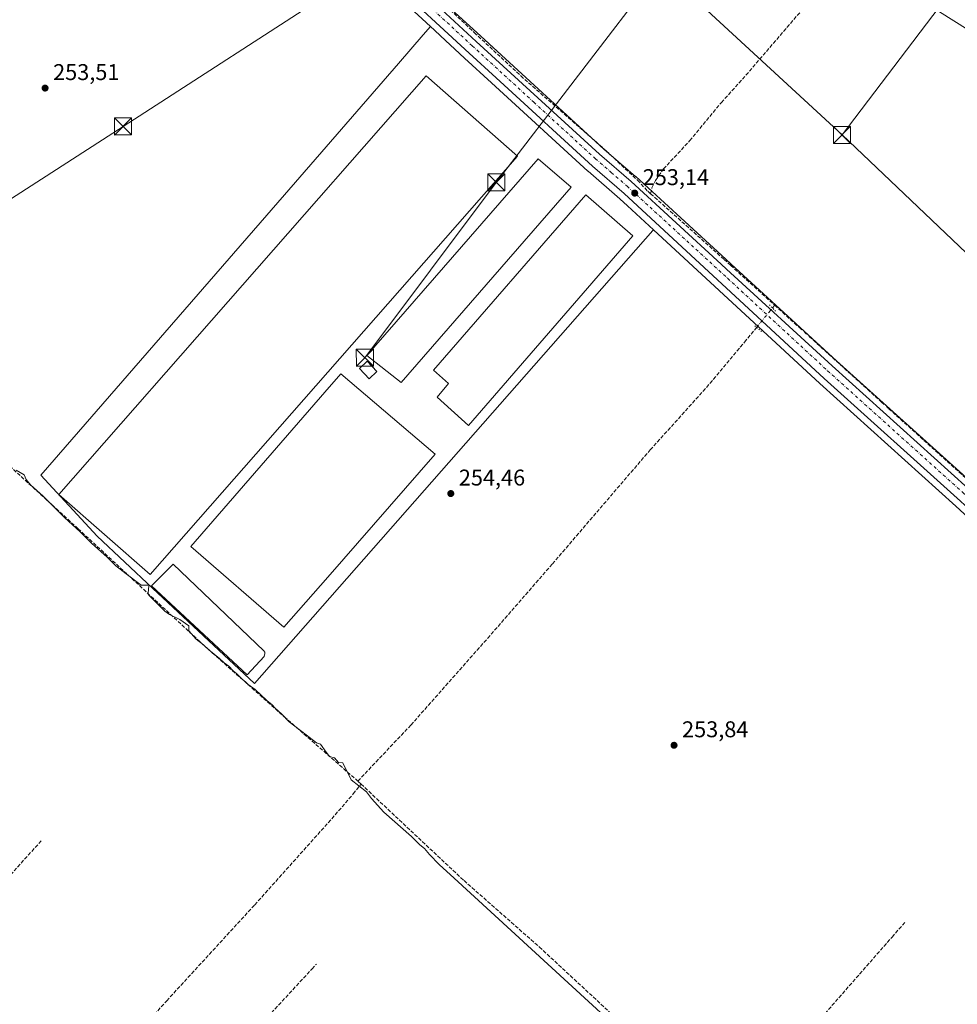
# Model space of a CAD drawing. Units: metres. Extents: x 622501 to 625993, y 4648531 to 4650904.
# Drawn here: x 624042 to 624454, y 4649327 to 4649759 of the extents above; entities that cross this region are included whole.
import ezdxf

# ---------------------------------------------------------------- set-up
doc = ezdxf.new("R2010")
doc.units = ezdxf.units.M
doc.header["$MEASUREMENT"] = 0
for name, pattern in [('DGN Style 3', [2.307223458686699, 1.648016756204785, -0.6592067024819142]), ('DGN Style 4', [2.6384748266838614, 1.318413404963828, -0.6592067024819142, 0.001648016756204785, -0.6592067024819142]), ('DGN Style 5', [1.1536117293433497, 0.4944050268614355, -0.6592067024819142])]:
    doc.linetypes.add(name, pattern=pattern)
for name, color, linetype, lineweight in [('Arbolado forestal CxS', 92, 'Continuous', 0), ('Carretera de calzada única Cxs', 7, 'Continuous', 13), ('Carretera de calzada única eje', 7, 'DGN Style 4', 0), ('Corriente artificial lineal', 4, 'DGN Style 3', 13), ('Corriente artificial lineal oculto', 135, 'DGN Style 4', 13), ('Cultivos herbáceos CxS', 92, 'Continuous', 0), ('Curva de nivel normal', 30, 'Continuous', 0), ('Edificación Cxs', 1, 'Continuous', 13), ('Edificación ligera Cxs', 1, 'Continuous', 0), ('Estanque Cxs', 5, 'Continuous', 0), ('Instalación educativa CxS', 9, 'Continuous', 0), ('Núcleo urbano CxS', 7, 'Continuous', 0), ('Pastizal CxS', 92, 'Continuous', 0), ('Puente lineal', 2, 'DGN Style 5', 0), ('Punto de cota en terreno', 7, 'Continuous', 0), ('Rótulo de punto de cota en terreno', 7, 'Continuous', 0), ('Tendido', 6, 'Continuous', 0), ('Torre de tendido puntual', 7, 'Continuous', 0)]:
    doc.layers.add(name, color=color, linetype=linetype, lineweight=lineweight)
doc.styles.add('Style-Arial', font='txt')

# ---------------------------------------------------------------- blocks, each defined once
blk = doc.blocks.new('*U9')
at = {"layer": 'Pastizal CxS', "color": 92, "linetype": 'Continuous', "lineweight": 0}
blk.add_polyline3d([(624485.6042999999, 4649738.201500001, 251.9312000000064), (624413.9353, 4649783.3599, 251.4250999999931), (624366.6835000003, 4649817.7141, 250.8114999999962), (624321.2887000004, 4649854.020300001, 252.5084999999963), (624340.1025, 4649853.952299999, 253.0679999999993), (624342.8935000002, 4649853.942299999, 253.2550000000047), (624355.0544999996, 4649850.4451, 253.1472000000067), (624414.5197000002, 4649812.365900001, 252.1132999999973), (624444.4243000001, 4649801.958699999, 253.0962), (624461.3274999997, 4649796.7555, 252.6578000000009)], dxfattribs=at)
blk = doc.blocks.new('*U12')
at = {"layer": 'Cultivos herbáceos CxS', "color": 92, "linetype": 'Continuous', "lineweight": 0}
for points in [[(624736.9020999996, 4649303.976299999, 252.2835999999952), (624685.4161, 4649350.9517, 252.046199999997), (624607.9256999996, 4649420.882099999, 252.4394000000029), (624541.4178999999, 4649481.530900001, 252.7366000000038), (624461.2509000005, 4649555.497300001, 252.4777999999933), (624401.4275000002, 4649609.360500001, 252.9674999999988), (624355.0686999997, 4649651.860300001, 253.0829999999987), (624352.7282999996, 4649654.010700001, 252.9940000000061), (624313.0867, 4649690.3321, 252.7902999999933), (624313.0226999996, 4649690.3891, 252.789499999999), (624299.1253000004, 4649702.410900001, 252.6725000000006), (624245.0417, 4649751.977700001, 252.7949999999983), (624223.9659000002, 4649771.453700001, 253.0494999999937), (624221.4757000003, 4649773.753699999, 252.9709000000003), (624178.2319, 4649813.7073, 252.8994999999995), (624040.1076999997, 4649940.370100001, 252.7998999999982), (623938.5777000004, 4650031.819300001, 252.5283999999956), (623936.0811000001, 4650034.067299999, 252.3294000000024), (623825.3728999998, 4650136.226500001, 251.270399999994), (623792.7638999998, 4650166.225500001, 251.6699999999983), (623763.4117000002, 4650193.358899999, 252.0207999999984)], [(623781.6303000003, 4650291.445499999, 252.866200000004), (623783.9266999997, 4650295.7073, 252.8267000000051), (623784.7408999996, 4650297.247099999, 252.7940999999992), (623842.0921, 4650246.290899999, 251.2761000000028), (623996.6353000002, 4650104.183900001, 251.3365000000049), (624146.3148999996, 4649989.2577, 252.4354000000021), (624220.2909000004, 4649928.2783, 252.8963999999978), (624277.8947000002, 4649886.5689, 252.9122999999963), (624321.2887000004, 4649854.020300001, 252.5084999999963), (624366.6835000003, 4649817.7141, 250.8114999999962), (624413.9353, 4649783.3599, 251.4250999999931), (624485.6042999999, 4649738.201500001, 251.9312000000064), (624555.2572999997, 4649697.437899999, 251.472299999994), (624614.7540999996, 4649669.267899999, 251.3521999999939), (624695.3679000001, 4649636.745300001, 250.7559000000037), (624770.7812999999, 4649606.8247, 250.0504999999976), (624839.9716999996, 4649569.477499999, 251.0896999999968)]]:
    blk.add_polyline3d(points, dxfattribs=at)
blk = doc.blocks.new('5PATER')
at = {"layer": 'Arbolado forestal CxS', "linetype": 'Continuous', "lineweight": 0}
h = blk.add_hatch(color=51, dxfattribs=at)
edge = h.paths.add_edge_path()
edge.add_ellipse((0, 0), major_axis=(-0.1095731443231308, -0.1110710700762829), ratio=0.9994222409660322, start_angle=0, end_angle=360)
blk = doc.blocks.new('*U18')
at = {"layer": 'Carretera de calzada única Cxs', "color": 7, "linetype": 'Continuous', "lineweight": 13}
for points in [[(623761.3601000002, 4650191.170100001, 266.5206000000035), (623790.7301000003, 4650164.020099999, 252.4611000000005), (623823.3400999998, 4650134.020099999, 254.1735999999946), (623934.0601000005, 4650031.850099999, 252.7771999999968), (624038.0900999998, 4649938.1501, 254.3950000000041), (624176.2001, 4649811.5001, 253.1989999999932), (624221.9301000005, 4649769.2501, 253.1560999999929), (624243.0100999996, 4649749.770099999, 253.087400000004), (624297.1300999997, 4649700.170100001, 253.0801999999967), (624311.0601000005, 4649688.120100001, 253.1848999999929), (624350.7001, 4649651.800100001, 254.1962000000058), (624353.0401, 4649649.6501, 254.2042999999976), (624399.4101, 4649607.140100001, 253.3821000000025), (624459.2301000003, 4649553.280099999, 253.3231999999989), (624539.3901000004, 4649479.3201, 252.9282999999996), (624605.9101, 4649418.6601, 252.8637000000017), (624683.4001000002, 4649348.7301, 252.5880999999936), (624734.8800999997, 4649301.7601, 252.5590999999986)], [(624455.8201000001, 4649547.7401, 253.3598000000056), (624396.0100999996, 4649601.590100001, 253.4565000000002), (624308.0900999998, 4649682.860099999, 253.1279000000068), (624294.1101000002, 4649694.960100001, 253.0911000000051), (624253.4901000002, 4649732.1801, 253.0019999999931), (624251.7801000001, 4649733.7501, 253.0522999999957), (624239.9101, 4649744.630100001, 253.2538000000059), (624204.9200999998, 4649776.960100001, 253.2624000000069)]]:
    blk.add_polyline3d(points, dxfattribs=at)
blk = doc.blocks.new('5TTEND')
at = {"layer": 'Instalación educativa CxS', "color": 7, "linetype": 'Continuous', "lineweight": 0}
for p, q in [((-0.375, 0.3754), (0.375, -0.3746)), ((0.3720000000000001, 0.3784000000000001), (-0.3720000000000001, -0.3776))]:
    blk.add_line(p, q, dxfattribs=at)
at = {"layer": 'Instalación educativa CxS', "color": 7, "linetype": 'Continuous', "lineweight": 0, "flags": 128}
blk.add_lwpolyline([(-0.375, -0.3746), (0.375, -0.3746), (0.375, 0.3754), (-0.375, 0.3754), (-0.3720000000000001, -0.3776)], dxfattribs=at)

msp = doc.modelspace()

# ---------------------------------------------------------------- linework, layer by layer
at = {"layer": 'Carretera de calzada única Cxs', "color": 7, "linetype": 'Continuous', "lineweight": 13}
for points in [[(623750.1401000004, 4650222.600099999, 254.1012000000046), (623750.8000999996, 4650216.7301, 257.0004999999946), (623752.8300999999, 4650205.350099999, 263.8049000000028), (623754.4700999996, 4650200.340100001, 263.6600000000035), (623757.7301000003, 4650194.620100001, 266.3231999999989), (623761.3601000002, 4650191.170100001, 266.5206000000035), (623790.7301000003, 4650164.020099999, 252.4611000000005), (623823.3400999998, 4650134.020099999, 254.1735999999946), (623934.0601000005, 4650031.850099999, 252.7771999999968), (624038.0900999998, 4649938.1501, 254.3950000000041), (624176.2001, 4649811.5001, 253.1989999999932), (624221.9301000005, 4649769.2501, 253.1560999999929), (624243.0100999996, 4649749.770099999, 253.087400000004), (624297.1300999997, 4649700.170100001, 253.0801999999967), (624311.0601000005, 4649688.120100001, 253.1848999999929), (624350.7001, 4649651.800100001, 254.1962000000058), (624353.0401, 4649649.6501, 254.2042999999976), (624399.4101, 4649607.140100001, 253.3821000000025), (624459.2301000003, 4649553.280099999, 253.3231999999989), (624539.3901000004, 4649479.3201, 252.9282999999996), (624605.9101, 4649418.6601, 252.8637000000017), (624683.4001000002, 4649348.7301, 252.5880999999936), (624734.8800999997, 4649301.7601, 252.5590999999986)], [(624713.9627, 4649311.6677, 252.7455999999947), (624713.1001000004, 4649312.470100001, 252.6073000000033), (624679.9901000002, 4649343.200099999, 252.5970999999991), (624602.5100999996, 4649413.110099999, 252.8399999999965), (624535.9700999996, 4649473.800100001, 253.0204999999987), (624455.8201000001, 4649547.7401, 253.3598000000056), (624396.0100999996, 4649601.590100001, 253.4565000000002), (624308.0900999998, 4649682.860099999, 253.1279000000068), (624294.1101000002, 4649694.960100001, 253.0911000000051), (624253.4901000002, 4649732.1801, 253.0019999999931), (624251.7801000001, 4649733.7501, 253.0522999999957), (624239.9101, 4649744.630100001, 253.2538000000059), (624204.9200999998, 4649776.960100001, 253.2624000000069), (624180.5301000001, 4649799.5001, 253.2924999999959), (624179.4600999998, 4649800.4801, 253.2951999999932), (624178.5900999998, 4649801.290100001, 253.2897999999986), (624173.4901000002, 4649805.9901, 253.340200000006), (624135.6300999997, 4649840.030099999, 253.3105000000069), (624134.8601000002, 4649840.7301, 253.3098999999929), (624132.4600999998, 4649842.920100001, 253.2795999999944), (624070.5500999996, 4649899.340100001, 253.3896999999997)]]:
    msp.add_polyline3d(points, dxfattribs=at)
at = {"layer": 'Carretera de calzada única eje', "color": 7, "linetype": 'DGN Style 4', "lineweight": 0}
msp.add_polyline3d([(624206.0683000004, 4649780.2883, 253.2213000000047), (624241.2100999998, 4649747.8201, 253.1034999999974), (624268.2701000003, 4649723.030099999, 252.9891999999964), (624295.3701, 4649698.190099999, 253.0607000000018), (624302.3601000002, 4649692.140100001, 253.1098999999958), (624309.3201000001, 4649686.110099999, 253.1469999999972), (624353.5000999998, 4649645.620100001, 253.9383999999991), (624397.4600999998, 4649604.9901, 253.3212000000058), (624457.2701000003, 4649551.140100001, 253.2777999999962), (624497.3501000004, 4649514.1501, 253.1407999999938), (624537.4301000005, 4649477.1801, 252.9720999999991), (624603.9600999998, 4649416.5101, 252.8481999999931), (624642.7001, 4649381.550100001, 252.7155999999959), (624681.4501, 4649346.590100001, 252.6304999999993), (624707.1801000005, 4649323.100099999, 252.8221000000049), (624717.2487000005, 4649313.759500001, 252.6573999999964)], dxfattribs=at)
at = {"layer": 'Corriente artificial lineal', "color": 4, "linetype": 'DGN Style 3', "lineweight": 13, "extrusion": (0.1418958176708232, 0.1732740690531574, 0.9745982115319576), "elevation": 894503.4265561899, "flags": 128}
msp.add_lwpolyline([(2462825.421916335, -3891436.728222755), (2462825.421916335, -3891438.28519342)], dxfattribs=at)
at = {"layer": 'Corriente artificial lineal', "color": 4, "linetype": 'DGN Style 3', "lineweight": 13, "extrusion": (-0.004015156392158376, 0.003636534508203576, 0.9999853269603095), "elevation": 14654.38724472177, "flags": 128}
msp.add_lwpolyline([(624370.1881225604, 4649611.218537042), (624381.2023569995, 4649601.243071083)], dxfattribs=at)
at = {"layer": 'Corriente artificial lineal', "color": 4, "linetype": 'DGN Style 3', "lineweight": 13, "extrusion": (0.003138319591335384, -0.002842751945301151, 0.9999910348155729), "elevation": -11005.1225408593, "flags": 128}
msp.add_lwpolyline([(624385.4710512436, 4649607.562598553), (624417.4314669135, 4649578.612481575)], dxfattribs=at)
at = {"layer": 'Corriente artificial lineal', "color": 4, "linetype": 'DGN Style 3', "lineweight": 13, "extrusion": (0.02801785454070188, -0.02601657924226798, 0.9992688013900298), "elevation": -103218.6241534176, "flags": 128}
msp.add_lwpolyline([(3831799.518806935, 2704332.044757836), (3831799.518806935, 2704333.956653128)], dxfattribs=at)
at = {"layer": 'Corriente artificial lineal', "color": 4, "linetype": 'DGN Style 3', "lineweight": 13, "extrusion": (0.005742320873659703, -0.005383300462803116, 0.9999690224337507), "elevation": -21189.81526404054, "flags": 128}
msp.add_lwpolyline([(624180.5835624507, 4649376.628736157), (624209.2148642353, 4649349.788347238)], dxfattribs=at)
at = {"layer": 'Corriente artificial lineal', "color": 4, "linetype": 'DGN Style 3', "lineweight": 13, "extrusion": (-0.1659585541981761, 0.1514366191083395, 0.9744355846752963), "elevation": 600772.2364961071, "flags": 128}
msp.add_lwpolyline([(-3854998.1928233, -2604551.941953981), (-3855030.571475129, -2604553.668953865), (-3855090.391139771, -2604553.976520082)], dxfattribs=at)
at = {"layer": 'Corriente artificial lineal', "color": 4, "linetype": 'DGN Style 3', "lineweight": 13}
for points in [[(624319.6700999998, 4649682.790100001, 252.8592999999965), (624318.1501000002, 4649684.140100001, 252.9076000000059), (624314.7200999996, 4649687.890100001, 252.9165999999968), (624300.2401000002, 4649701.5601, 252.585699999996), (624263.6300999997, 4649733.640100001, 252.7796999999992), (624242.8101000005, 4649752.9801, 252.9198999999935), (624224.4700999996, 4649770.290100001, 253.0605999999971), (624221.2801000001, 4649774.290100001, 252.9389999999985), (624155.5900999998, 4649833.880100001, 252.8488999999972), (624135.8601000002, 4649850.950099999, 253.0350000000035)], [(624319.6700999998, 4649682.790100001, 252.8592999999965), (624320.2401000002, 4649685.440099999, 252.6967000000004), (624321.8601000002, 4649688.6601, 252.3901000000042), (624325.3201000001, 4649693.6801, 251.8994999999995), (624336.8701, 4649706.120100001, 251.9054999999935), (624350.7500999998, 4649722.9001, 251.8111000000063), (624360.0401, 4649733.140100001, 251.7029999999941), (624386.9600999998, 4649764.4101, 251.7125999999989), (624393.6801000005, 4649772.6601, 251.8570999999938), (624406.5401, 4649789.950099999, 251.8190000000032)], [(624319.6700999998, 4649682.790100001, 252.8592999999965), (624351.9200999998, 4649653.960100001, 253.0541999999987), (624354.8901000004, 4649651.2601, 253.1371000000072), (624374.2061000001, 4649633.765500001, 252.7973999999958)], [(624190.9401000004, 4649424.630100001, 255.1958000000013), (624214.2401000002, 4649449.2601, 254.4156999999978), (624248.0201000003, 4649487.4301, 254.6279000000068), (624276.4501, 4649520.0701, 253.8193000000028), (624319.4901000002, 4649570.220100001, 253.3672999999981), (624344.2500999998, 4649597.6801, 253.5276000000013), (624360.9101, 4649617.530099999, 253.4462000000058), (624366.2810000004, 4649624.088400001, 253.5078000000067)], [(624424.3901000004, 4649588.3101, 252.7287000000069), (624475.4200999998, 4649542.280099999, 252.8380999999936), (624479.2301000003, 4649538.850099999, 252.9271000000008), (624499.2901, 4649520.800100001, 252.5905999999959), (624521.9700999996, 4649499.890100001, 252.4838000000018), (624525.7200999996, 4649496.4301, 252.6692000000039), (624533.4301000005, 4649489.3201, 252.6552999999985), (624536.2500999998, 4649487.020099999, 252.7690000000002), (624585.9200999998, 4649441.270099999, 252.3953000000038), (624616.3101000005, 4649414.220100001, 252.5475000000006), (624637.7901, 4649394.550100001, 252.5121000000072), (624641.6801000005, 4649390.5601, 252.3687000000064), (624681.9801000003, 4649354.2301, 252.1201000000001), (624689.1601, 4649347.470100001, 252.1989000000031), (624693.3800999997, 4649343.690099999, 252.3331999999937), (624736.4101, 4649303.8301, 252.3117000000057), (624739.5900999998, 4649301.3101, 252.2837), (624767.9901000002, 4649275.0601, 252.3840999999957)], [(624024.2200999996, 4649575.600099999, 255.2970999999961), (624067.8800999997, 4649535.630100001, 255.1371000000072), (624122.5500999996, 4649484.960100001, 255.4475999999995), (624127.0900999998, 4649480.9001, 255.3113000000012), (624158.5601000005, 4649452.9301, 255.3157999999967), (624190.9401000004, 4649424.630100001, 255.1958000000013)], [(624044.9600999998, 4649260.890100001, 256.8117000000057), (624069.1801000005, 4649285.840100001, 256.3015000000014), (624106.8901000004, 4649328.0701, 256.1117999999988), (624145.5900999998, 4649370.2601, 255.8944999999949), (624179.4401000004, 4649408.0801, 255.9836000000068), (624188.9401000004, 4649419.020099999, 255.7284000000073), (624192.3400999998, 4649423.3301, 255.1227000000072)], [(624220.9700999996, 4649396.4901, 254.8138000000035), (624237.6101000002, 4649380.890100001, 255.0516999999964), (624270.7500999998, 4649351.710100001, 254.3687999999966), (624302.9200999998, 4649321.880100001, 254.6420000000071), (624332.4401000004, 4649296.0701, 254.332699999999), (624355.2200999996, 4649274.840100001, 254.3217000000004)], [(624355.2200999996, 4649274.840100001, 254.3217000000004), (624370.7100999998, 4649293.5101, 253.9198000000033), (624388.7500999998, 4649313.8201, 253.9695000000065), (624425.7801000001, 4649356.090100001, 253.8800999999949), (624431.6101000002, 4649362.7501, 253.5437999999995)], [(624071.4301000005, 4649230.590100001, 256.7756999999983), (624078.6801000005, 4649239.7301, 256.2207999999956), (624080.9200999998, 4649242.5701, 256.2516999999934), (624126.2001, 4649294.1501, 255.9856), (624151.3800999997, 4649321.0801, 255.9909000000043), (624170.8201000001, 4649342.1501, 255.7532999999967), (624172.7366000004, 4649344.226700001, 255.7336000000068)]]:
    msp.add_polyline3d(points, dxfattribs=at)
at = {"layer": 'Corriente artificial lineal oculto', "color": 135, "linetype": 'DGN Style 4', "lineweight": 13, "extrusion": (0.02084018535582798, 0.0254471301297197, 0.9994589187367812), "elevation": 131584.8688894425, "flags": 128}
msp.add_lwpolyline([(2462945.959362771, -3990666.624022041), (2462945.959362771, -3990677.620687633)], dxfattribs=at)
at = {"layer": 'Corriente artificial lineal oculto', "color": 135, "linetype": 'DGN Style 4', "lineweight": 13, "extrusion": (-0.02466314856157086, 0.02232853013330509, 0.999446429702521), "elevation": 88672.69737711037, "flags": 128}
msp.add_lwpolyline([(-3865926.648246545, -2656239.194727679), (-3865926.648246545, -2656233.634015045)], dxfattribs=at)
at = {"layer": 'Corriente artificial lineal oculto', "color": 135, "linetype": 'DGN Style 4', "lineweight": 13, "extrusion": (0.02692270724747605, -0.02439598066465368, 0.9993397840383804), "elevation": -96367.509614475, "flags": 128}
msp.add_lwpolyline([(3864745.059129346, 2657641.519489412), (3864745.059129346, 2657637.34683048)], dxfattribs=at)
at = {"layer": 'Cultivos herbáceos CxS', "color": 92, "linetype": 'Continuous', "lineweight": 0, "extrusion": (-0.6079026063926428, -0.5207663601241092, 0.5993803627948769), "elevation": -2800363.330380038, "flags": 128}
msp.add_lwpolyline([(-3125504.20047466, 2097212.341250766), (-3124765.329118735, 2097207.750290549), (-3123994.702109174, 2097206.771464706), (-3123939.449136889, 2097206.633688672)], dxfattribs=at)
at = {"layer": 'Cultivos herbáceos CxS', "color": 92, "linetype": 'Continuous', "lineweight": 0, "extrusion": (0.4437966342866138, 0.3781468029540964, 0.8124343313840628), "elevation": 2035256.282161101, "flags": 128}
msp.add_lwpolyline([(3134660.324721246, -2835516.060536962), (3134034.223407259, -2835515.235225639), (3133195.163180272, -2835517.137283531)], dxfattribs=at)
at = {"layer": 'Cultivos herbáceos CxS', "color": 92, "linetype": 'Continuous', "lineweight": 0}
for points in [[(623763.4117000002, 4650193.358899999, 252.0207999999984), (623792.7638999998, 4650166.225500001, 251.6699999999983), (623825.3728999998, 4650136.226500001, 251.270399999994), (623936.0811000001, 4650034.067299999, 252.3294000000024), (623938.5777000004, 4650031.819300001, 252.5283999999956), (624040.1076999997, 4649940.370100001, 252.7998999999982), (624178.2319, 4649813.7073, 252.8994999999995), (624221.4757000003, 4649773.753699999, 252.9709000000003), (624223.9659000002, 4649771.453700001, 253.0494999999937), (624245.0417, 4649751.977700001, 252.7949999999983), (624299.1253000004, 4649702.410900001, 252.6725000000006), (624313.0226999996, 4649690.3891, 252.789499999999), (624313.0867, 4649690.3321, 252.7902999999933), (624352.7282999996, 4649654.010700001, 252.9940000000061), (624355.0686999997, 4649651.860300001, 253.0829999999987), (624401.4275000002, 4649609.360500001, 252.9674999999988), (624461.2509000005, 4649555.497300001, 252.4777999999933), (624541.4178999999, 4649481.530900001, 252.7366000000038), (624607.9256999996, 4649420.882099999, 252.4394000000029), (624685.4161, 4649350.9517, 252.046199999997), (624736.9020999996, 4649303.976299999, 252.2835999999952)], [(623771.5717000002, 4650168.385299999, 252.6572000000015), (623817.5865000002, 4650125.9945, 252.6714999999967), (623840.2761000004, 4650105.0549, 252.7296999999962), (623842.5762999998, 4650102.934900001, 252.4995999999956), (623864.0761000002, 4650083.094900001, 253.0099999999948), (623866.3860999999, 4650080.9649, 252.8478999999934), (623906.9848999997, 4650043.506100001, 253.180600000007), (623908.9644999999, 4650041.676300001, 253.1649999999936), (623928.3487, 4650023.783299999, 253.5580999999947), (624032.3957000002, 4649930.067100001, 253.6655000000028), (624065.5204999996, 4649899.8717, 253.4032000000007), (624066.1785000004, 4649899.273499999, 253.4195999999938), (624068.5273000002, 4649897.124700001, 253.4731000000029), (624130.4386999998, 4649840.703500001, 253.3730000000069), (624132.8400999998, 4649838.5121, 253.3852000000043), (624133.6180999996, 4649837.8047, 253.3928000000014), (624171.4704999998, 4649803.771500001, 253.4977000000072), (624176.5515000002, 4649799.089299999, 253.4434000000037), (624177.4249, 4649798.2761, 253.4079999999958), (624178.4989, 4649797.292300001, 253.3950999999943), (624201.1639, 4649776.347100001, 253.2560999999987), (624202.8838999998, 4649774.756899999, 253.3319999999949), (624222.8790999996, 4649756.2827, 253.5011999999988)], [(624321.2887000004, 4649854.020300001, 252.5084999999963), (624366.6835000003, 4649817.7141, 250.8114999999962), (624413.9353, 4649783.3599, 251.4250999999931), (624485.6042999999, 4649738.201500001, 251.9312000000064), (624555.2572999997, 4649697.437899999, 251.472299999994), (624614.7540999996, 4649669.267899999, 251.3521999999939), (624695.3679000001, 4649636.745300001, 250.7559000000037), (624770.7812999999, 4649606.8247, 250.0504999999976)], [(624202.8838999998, 4649774.756899999, 253.3319999999949), (624222.8790999996, 4649756.2827, 253.5011999999988), (624219.6655000001, 4649752.584100001, 253.936400000006), (624208.8141000001, 4649740.094699999, 253.9648000000016), (624158.6438999996, 4649682.351500001, 253.9349999999977), (624051.6098999997, 4649559.1611, 254.2317000000039), (624076.3406999996, 4649532.237299999, 254.446100000001), (624100.7072999999, 4649509.465100001, 255.171199999997), (624145.5105, 4649467.5933, 255.2167999999947), (624320.6869000001, 4649666.696699999, 253.2958999999973), (624320.8943999996, 4649666.939200001, 253.2835999999952), (624393.9883000003, 4649599.3739, 253.7452000000048), (624453.7993000001, 4649545.522700001, 253.4863000000041), (624533.9420999996, 4649471.589299999, 253.1168999999936)], [(624222.8790999996, 4649756.2827, 253.5011999999988), (624219.6655000001, 4649752.584100001, 253.936400000006), (624208.8141000001, 4649740.094699999, 253.9648000000016), (624158.6438999996, 4649682.351500001, 253.9349999999977), (624051.6098999997, 4649559.1611, 254.2317000000039), (624076.3406999996, 4649532.237299999, 254.446100000001), (624100.7072999999, 4649509.465100001, 255.171199999997), (624145.5105, 4649467.5933, 255.2167999999947), (624320.6869000001, 4649666.696699999, 253.2958999999973), (624320.8943999996, 4649666.939200001, 253.2835999999952)], [(624222.8790999996, 4649756.2827, 253.5011999999988), (624219.6655000001, 4649752.584100001, 253.936400000006), (624208.8141000001, 4649740.094699999, 253.9648000000016), (624158.6438999996, 4649682.351500001, 253.9349999999977), (624051.6098999997, 4649559.1611, 254.2317000000039), (624076.3406999996, 4649532.237299999, 254.446100000001), (624100.7072999999, 4649509.465100001, 255.171199999997), (624145.5105, 4649467.5933, 255.2167999999947), (624320.6869000001, 4649666.696699999, 253.2958999999973), (624320.8943999996, 4649666.939200001, 253.2835999999952)], [(624222.8790999996, 4649756.2827, 253.5011999999988), (624224.5736999996, 4649754.7171, 253.4811999999947), (624227.2336999997, 4649752.257099999, 253.2985999999946), (624237.8787000002, 4649742.422499999, 253.5794000000024), (624249.7521000003, 4649731.5395, 253.4606000000058), (624251.4622999999, 4649729.9693, 253.4170000000013), (624292.0833000002, 4649692.748299999, 253.2494000000006), (624292.1467000004, 4649692.6917, 253.2486999999965), (624306.0897000004, 4649680.6239, 253.2599999999948), (624309.4430999998, 4649677.524300001, 253.2658999999985), (624320.8943999996, 4649666.939200001, 253.2835999999952)], [(624320.8943999996, 4649666.939200001, 253.2835999999952), (624393.9883000003, 4649599.3739, 253.7452000000048), (624453.7993000001, 4649545.522700001, 253.4863000000041), (624533.9420999996, 4649471.589299999, 253.1168999999936), (624600.4945, 4649410.8881, 252.8518999999942), (624677.9647000004, 4649340.9869, 252.571299999996), (624711.0581, 4649310.272299999, 252.6064999999944), (624711.9183, 4649309.472100001, 252.585699999996), (624713.5751, 4649307.9351, 252.5662000000011), (624714.1951000001, 4649307.3551, 252.5650000000023), (624754.8349000001, 4649269.6461, 252.6462000000029), (624834.0601000005, 4649196.8521, 252.4248999999982), (624915.3995000003, 4649123.432499999, 252.2964999999967), (625000.8318999996, 4649044.860500001, 252.4668999999994), (625050.2619000003, 4649000.431500001, 252.6062999999995), (625118.0645000003, 4648939.177100001, 252.5218000000023), (625166.5192999998, 4648894.2413, 252.3668999999936), (625168.4895000001, 4648892.410900001, 252.3246000000072), (625176.6990999999, 4648884.802100001, 252.9247999999934), (625200.0012999997, 4648863.531099999, 253.388300000006), (625248.1586999996, 4648819.8643, 255.1536999999953), (625283.8790999996, 4648787.6939, 255.4777000000031), (625297.2663000004, 4648775.566299999, 255.4343999999983), (625304.6239, 4648768.906300001, 255.4118000000017)]]:
    msp.add_polyline3d(points, dxfattribs=at)
msp.add_polyline3d([(624320.8943999996, 4649666.939200001, 253.2835999999952), (624320.6869000001, 4649666.696699999, 253.2958999999973), (624145.5105, 4649467.5933, 255.2167999999947), (624100.7072999999, 4649509.465100001, 255.171199999997), (624076.3406999996, 4649532.237299999, 254.446100000001), (624051.6098999997, 4649559.1611, 254.2317000000039), (624158.6438999996, 4649682.351500001, 253.9349999999977), (624208.8141000001, 4649740.094699999, 253.9648000000016), (624219.6655000001, 4649752.584100001, 253.936400000006), (624222.8790999996, 4649756.2827, 253.5011999999988), (624224.5736999996, 4649754.7171, 253.4811999999947), (624227.2336999997, 4649752.257099999, 253.2985999999946), (624237.8787000002, 4649742.422499999, 253.5794000000024), (624249.7521000003, 4649731.5395, 253.4606000000058), (624251.4622999999, 4649729.9693, 253.4170000000013), (624292.0833000002, 4649692.748299999, 253.2494000000006), (624292.1467000004, 4649692.6917, 253.2486999999965), (624306.0897000004, 4649680.6239, 253.2599999999948), (624309.4430999998, 4649677.524300001, 253.2658999999985)], close=True, dxfattribs=at)
at = {"layer": 'Curva de nivel normal', "color": 30, "linetype": 'Continuous', "lineweight": 0, "elevation": 255, "flags": 128}
msp.add_lwpolyline([(624360.2699999996, 4649265.300100001), (624233.3200000003, 4649382.020099999), (624226.6699999999, 4649388.040100001), (624222.3700000001, 4649392.4001), (624220.2999999998, 4649395.0001), (624218.2199999997, 4649396.5801), (624214.5300000003, 4649400.220100001), (624202.3600000005, 4649411.050100001), (624196.9299999997, 4649416.960100001), (624194.7199999997, 4649419.940099999), (624188.0700000003, 4649425.130100001), (624184.3799999999, 4649432.640100001), (624182.4400000004, 4649432.800100001), (624180.7199999997, 4649434.9101), (624178.4800000006, 4649435.5001), (624176.9900000002, 4649437.350099999), (624174.5199999996, 4649440.880100001), (624172.7699999996, 4649441.460100001), (624168.2400000002, 4649445.020099999), (624160.79, 4649450.6801), (624157.4800000006, 4649454.110099999), (624154.6100000005, 4649456.640100001), (624153.3200000003, 4649458.100099999), (624150.9600000001, 4649460.020099999), (624145.7599999999, 4649464.880100001), (624142.6699999999, 4649467.030099999), (624141.5800000001, 4649468.270099999), (624140.0800000001, 4649469.440099999), (624137.75, 4649471.780099999), (624136.0800000001, 4649473.1501), (624134.2300000006, 4649475.090100001), (624132.1699999999, 4649476.5701), (624130.1799999997, 4649478.540100001), (624125.3700000001, 4649482.380100001), (624123.1299999999, 4649484.4801), (624119.8799999999, 4649486.970100001), (624116.6299999999, 4649490.620100001), (624116.5999999996, 4649492.9001), (624112.6900000004, 4649495.700099999), (624108.1600000003, 4649497.840100001), (624106.0199999996, 4649499.360099999), (624099.4000000004, 4649506.0801), (624098.8099999997, 4649506.8101), (624098.9500000002, 4649509.3201), (624099.1699999999, 4649510.800100001), (624095.7000000002, 4649510.790100001), (624089.0099999999, 4649515.7301), (624084.5899999999, 4649519.210100001), (624080.7000000002, 4649523.050100001), (624073.9000000004, 4649529.2501), (624068.8799999999, 4649534.2301), (624061.9600000001, 4649540.440099999), (624052.5499999998, 4649549.800100001), (624046.9800000006, 4649554.9101), (624045.1799999997, 4649557.1501), (624044.2800000003, 4649559.1801), (624040.7400000002, 4649561.2301)], dxfattribs=at)
at = {"layer": 'Edificación Cxs', "color": 1, "linetype": 'Continuous', "lineweight": 13}
msp.add_polyline3d([(624199.2801000001, 4649604.6501, 255.6141000000061), (624195.9801000003, 4649601.5101, 255.5565000000061), (624191.6700999998, 4649606.050100001, 255.3715999999986), (624194.9600999998, 4649609.190099999, 255.4217999999965), (624199.2801000001, 4649604.6501, 255.6141000000061)], dxfattribs=at)
msp.add_3dface([(624199.2801000001, 4649604.6501, 255.6141000000061), (624195.9801000003, 4649601.5101, 255.6141000000061), (624191.6700999998, 4649606.050100001, 255.6141000000061), (624194.9600999998, 4649609.190099999, 255.6141000000061)], dxfattribs=at)
at = {"layer": 'Edificación ligera Cxs', "color": 1, "linetype": 'Continuous', "lineweight": 0, "flags": 128}
for points, elevation in [([(624311.8201000001, 4649664.2301), (624239.6001000004, 4649580.9801), (624225.8501000004, 4649593.350099999), (624230.8501000004, 4649599.350099999), (624224.1901000004, 4649605.2501), (624291.2301000003, 4649682.2601)], 258.1252999999997), ([(624177.7301000003, 4649514.3201), (624158.4301000005, 4649492.2301), (624117.5701000001, 4649527.780099999), (624176.4200999998, 4649595.5601), (624183.4501, 4649603.670100001), (624224.9200999998, 4649568.300100001)], 257.1410000000033)]:
    msp.add_lwpolyline(points, close=True, dxfattribs=dict(at, elevation=elevation))
at = {"layer": 'Edificación ligera Cxs', "color": 1, "linetype": 'Continuous', "lineweight": 0}
for points in [[(624261.1300999997, 4649699.3201, 254.6613999999972), (624099.6700999998, 4649515.420100001, 256.4747000000062), (624059.5301000001, 4649550.6601, 256.065499999997), (624220.9801000003, 4649734.5701, 255.2722000000067), (624261.1300999997, 4649699.3201, 254.6613999999972)], [(624284.7301000003, 4649685.620100001, 254.1569000000018), (624210.0301000001, 4649599.780099999, 254.7023000000045), (624194.9501, 4649611.640100001, 255.1863000000012), (624270.1601, 4649698.0701, 253.6906000000017), (624284.7301000003, 4649685.620100001, 254.1569000000018)], [(624311.8201000001, 4649664.2301, 254.1888000000035), (624239.6001000004, 4649580.9801, 255.9720999999991), (624225.8501000004, 4649593.350099999, 256.7165999999997), (624230.8501000004, 4649599.350099999, 258.1252999999998), (624224.1901000004, 4649605.2501, 255.7976000000053), (624291.2301000003, 4649682.2601, 254.2443999999959), (624311.8201000001, 4649664.2301, 254.1888000000035)], [(624177.7301000003, 4649514.3201, 256.6475999999966), (624158.4301000005, 4649492.2301, 256.0769), (624117.5701000001, 4649527.780099999, 256.2700999999943), (624176.4200999998, 4649595.5601, 257.1410000000033), (624183.4501, 4649603.670100001, 255.6603999999934), (624224.9200999998, 4649568.300100001, 255.7513000000035), (624177.7301000003, 4649514.3201, 256.6475999999966)]]:
    msp.add_polyline3d(points, dxfattribs=at)
for points in [[(624261.1300999997, 4649699.3201, 256.4747000000062), (624099.6700999998, 4649515.420100001, 256.4747000000062), (624059.5301000001, 4649550.6601, 256.4747000000062), (624220.9801000003, 4649734.5701, 256.4747000000062)], [(624284.7301000003, 4649685.620100001, 255.1863000000012), (624210.0301000001, 4649599.780099999, 255.1863000000012), (624194.9501, 4649611.640100001, 255.1863000000012), (624270.1601, 4649698.0701, 255.1863000000012)]]:
    msp.add_3dface(points, dxfattribs=at)
at = {"layer": 'Estanque Cxs', "color": 5, "linetype": 'Continuous', "lineweight": 0}
msp.add_polyline3d([(624149.7001, 4649479.390100001, 255.0368000000017), (624142.2600999996, 4649471.290100001, 254.9799000000057), (624100.2701000003, 4649510.5101, 255.1646000000037), (624109.7600999996, 4649519.9101, 254.6947999999975), (624149.6501000002, 4649481.9001, 255.0666000000056), (624150.0100999996, 4649481.270099999, 255.0408000000025), (624150.0800999999, 4649480.720100001, 255.0366999999969)], close=True, dxfattribs=at)
msp.add_polyline3d([(624149.7001, 4649479.390100001, 255.0368000000017), (624142.2600999996, 4649471.290100001, 254.9799000000057), (624100.2701000003, 4649510.5101, 255.1646000000037), (624109.7600999996, 4649519.9101, 254.6947999999975), (624149.6501000002, 4649481.9001, 255.0666000000056), (624150.0100999996, 4649481.270099999, 255.0408000000025), (624150.0800999999, 4649480.720100001, 255.0366999999969), (624149.7001, 4649479.390100001, 255.0368000000017)], dxfattribs=at)
at = {"layer": 'Núcleo urbano CxS', "color": 7, "linetype": 'Continuous', "lineweight": 0, "extrusion": (-0.6079026063926428, -0.5207663601241092, 0.5993803627948769), "elevation": -2800363.330380038, "flags": 128}
msp.add_lwpolyline([(-3125504.20047466, 2097212.341250766), (-3124765.329118735, 2097207.750290549), (-3123994.702109174, 2097206.771464706), (-3123939.449136889, 2097206.633688672)], dxfattribs=at)
at = {"layer": 'Núcleo urbano CxS', "color": 7, "linetype": 'Continuous', "lineweight": 0, "extrusion": (0.4437966342866138, 0.3781468029540964, 0.8124343313840628), "elevation": 2035256.282161101, "flags": 128}
msp.add_lwpolyline([(3134660.324721246, -2835516.060536962), (3134034.223407259, -2835515.235225639), (3133195.163180272, -2835517.137283531)], dxfattribs=at)
at = {"layer": 'Núcleo urbano CxS', "color": 7, "linetype": 'Continuous', "lineweight": 0}
for points in [[(623763.4117000002, 4650193.358899999, 252.0207999999984), (623792.7638999998, 4650166.225500001, 251.6699999999983), (623825.3728999998, 4650136.226500001, 251.270399999994), (623936.0811000001, 4650034.067299999, 252.3294000000024), (623938.5777000004, 4650031.819300001, 252.5283999999956), (624040.1076999997, 4649940.370100001, 252.7998999999982), (624178.2319, 4649813.7073, 252.8994999999995), (624221.4757000003, 4649773.753699999, 252.9709000000003), (624223.9659000002, 4649771.453700001, 253.0494999999937), (624245.0417, 4649751.977700001, 252.7949999999983), (624299.1253000004, 4649702.410900001, 252.6725000000006), (624313.0226999996, 4649690.3891, 252.789499999999), (624313.0867, 4649690.3321, 252.7902999999933), (624352.7282999996, 4649654.010700001, 252.9940000000061), (624355.0686999997, 4649651.860300001, 253.0829999999987), (624401.4275000002, 4649609.360500001, 252.9674999999988), (624461.2509000005, 4649555.497300001, 252.4777999999933), (624541.4178999999, 4649481.530900001, 252.7366000000038), (624607.9256999996, 4649420.882099999, 252.4394000000029), (624685.4161, 4649350.9517, 252.046199999997), (624736.9020999996, 4649303.976299999, 252.2835999999952)], [(623763.4117000002, 4650193.358899999, 252.0207999999984), (623792.7638999998, 4650166.225500001, 251.6699999999983), (623825.3728999998, 4650136.226500001, 251.270399999994), (623936.0811000001, 4650034.067299999, 252.3294000000024), (623938.5777000004, 4650031.819300001, 252.5283999999956), (624040.1076999997, 4649940.370100001, 252.7998999999982), (624178.2319, 4649813.7073, 252.8994999999995), (624221.4757000003, 4649773.753699999, 252.9709000000003), (624223.9659000002, 4649771.453700001, 253.0494999999937), (624245.0417, 4649751.977700001, 252.7949999999983), (624299.1253000004, 4649702.410900001, 252.6725000000006), (624313.0226999996, 4649690.3891, 252.789499999999), (624313.0867, 4649690.3321, 252.7902999999933), (624352.7282999996, 4649654.010700001, 252.9940000000061), (624355.0686999997, 4649651.860300001, 253.0829999999987), (624401.4275000002, 4649609.360500001, 252.9674999999988), (624461.2509000005, 4649555.497300001, 252.4777999999933), (624541.4178999999, 4649481.530900001, 252.7366000000038), (624607.9256999996, 4649420.882099999, 252.4394000000029), (624685.4161, 4649350.9517, 252.046199999997), (624736.9020999996, 4649303.976299999, 252.2835999999952)], [(623771.5717000002, 4650168.385299999, 252.6572000000015), (623817.5865000002, 4650125.9945, 252.6714999999967), (623840.2761000004, 4650105.0549, 252.7296999999962), (623842.5762999998, 4650102.934900001, 252.4995999999956), (623864.0761000002, 4650083.094900001, 253.0099999999948), (623866.3860999999, 4650080.9649, 252.8478999999934), (623906.9848999997, 4650043.506100001, 253.180600000007), (623908.9644999999, 4650041.676300001, 253.1649999999936), (623928.3487, 4650023.783299999, 253.5580999999947), (624032.3957000002, 4649930.067100001, 253.6655000000028), (624065.5204999996, 4649899.8717, 253.4032000000007), (624066.1785000004, 4649899.273499999, 253.4195999999938), (624068.5273000002, 4649897.124700001, 253.4731000000029), (624130.4386999998, 4649840.703500001, 253.3730000000069), (624132.8400999998, 4649838.5121, 253.3852000000043), (624133.6180999996, 4649837.8047, 253.3928000000014), (624171.4704999998, 4649803.771500001, 253.4977000000072), (624176.5515000002, 4649799.089299999, 253.4434000000037), (624177.4249, 4649798.2761, 253.4079999999958), (624178.4989, 4649797.292300001, 253.3950999999943), (624201.1639, 4649776.347100001, 253.2560999999987), (624202.8838999998, 4649774.756899999, 253.3319999999949), (624222.8790999996, 4649756.2827, 253.5011999999988)], [(624533.9420999996, 4649471.589299999, 253.1168999999936), (624453.7993000001, 4649545.522700001, 253.4863000000041), (624393.9883000003, 4649599.3739, 253.7452000000048), (624320.8943999996, 4649666.939200001, 253.2835999999952), (624309.4430999998, 4649677.524300001, 253.2658999999985), (624306.0897000004, 4649680.6239, 253.2599999999948), (624292.1467000004, 4649692.6917, 253.2486999999965), (624292.0833000002, 4649692.748299999, 253.2494000000006), (624251.4622999999, 4649729.9693, 253.4170000000013), (624249.7521000003, 4649731.5395, 253.4606000000058), (624237.8787000002, 4649742.422499999, 253.5794000000024), (624227.2336999997, 4649752.257099999, 253.2985999999946), (624224.5736999996, 4649754.7171, 253.4811999999947), (624222.8790999996, 4649756.2827, 253.5011999999988), (624202.8838999998, 4649774.756899999, 253.3319999999949)], [(624222.8790999996, 4649756.2827, 253.5011999999988), (624224.5736999996, 4649754.7171, 253.4811999999947), (624227.2336999997, 4649752.257099999, 253.2985999999946), (624237.8787000002, 4649742.422499999, 253.5794000000024), (624249.7521000003, 4649731.5395, 253.4606000000058), (624251.4622999999, 4649729.9693, 253.4170000000013), (624292.0833000002, 4649692.748299999, 253.2494000000006), (624292.1467000004, 4649692.6917, 253.2486999999965), (624306.0897000004, 4649680.6239, 253.2599999999948), (624309.4430999998, 4649677.524300001, 253.2658999999985), (624320.8943999996, 4649666.939200001, 253.2835999999952)], [(624320.8943999996, 4649666.939200001, 253.2835999999952), (624393.9883000003, 4649599.3739, 253.7452000000048), (624453.7993000001, 4649545.522700001, 253.4863000000041), (624533.9420999996, 4649471.589299999, 253.1168999999936), (624600.4945, 4649410.8881, 252.8518999999942), (624677.9647000004, 4649340.9869, 252.571299999996), (624711.0581, 4649310.272299999, 252.6064999999944), (624711.9183, 4649309.472100001, 252.585699999996), (624713.5751, 4649307.9351, 252.5662000000011), (624714.1951000001, 4649307.3551, 252.5650000000023), (624754.8349000001, 4649269.6461, 252.6462000000029), (624834.0601000005, 4649196.8521, 252.4248999999982), (624915.3995000003, 4649123.432499999, 252.2964999999967), (625000.8318999996, 4649044.860500001, 252.4668999999994), (625050.2619000003, 4649000.431500001, 252.6062999999995), (625118.0645000003, 4648939.177100001, 252.5218000000023), (625166.5192999998, 4648894.2413, 252.3668999999936), (625168.4895000001, 4648892.410900001, 252.3246000000072), (625176.6990999999, 4648884.802100001, 252.9247999999934), (625200.0012999997, 4648863.531099999, 253.388300000006), (625248.1586999996, 4648819.8643, 255.1536999999953), (625283.8790999996, 4648787.6939, 255.4777000000031), (625297.2663000004, 4648775.566299999, 255.4343999999983), (625304.6239, 4648768.906300001, 255.4118000000017)]]:
    msp.add_polyline3d(points, dxfattribs=at)
at = {"layer": 'Pastizal CxS', "color": 92, "linetype": 'Continuous', "lineweight": 0}
msp.add_polyline3d([(624321.2887000004, 4649854.020300001, 252.5084999999963), (624366.6835000003, 4649817.7141, 250.8114999999962), (624413.9353, 4649783.3599, 251.4250999999931), (624485.6042999999, 4649738.201500001, 251.9312000000064), (624555.2572999997, 4649697.437899999, 251.472299999994), (624614.7540999996, 4649669.267899999, 251.3521999999939), (624695.3679000001, 4649636.745300001, 250.7559000000037), (624770.7812999999, 4649606.8247, 250.0504999999976)], dxfattribs=at)
at = {"layer": 'Puente lineal', "color": 2, "linetype": 'DGN Style 5', "lineweight": 0, "extrusion": (-0.0281420930352362, 0.02814209304401425, 0.9992077087366261), "elevation": 113533.4636306969, "flags": 128}
msp.add_lwpolyline([(-3729285.290350543, -2844024.903538656), (-3729285.290350543, -2844021.008961557)], dxfattribs=at)
at = {"layer": 'Puente lineal', "color": 2, "linetype": 'DGN Style 5', "lineweight": 0, "extrusion": (-0.0001486996513395716, 0.0001239194984261443, 0.9999999812661857), "elevation": 736.9614490087326, "flags": 128}
msp.add_lwpolyline([(624365.4500111245, 4649624.750976026), (624368.6250112081, 4649622.105076005)], dxfattribs=at)
at = {"layer": 'Tendido', "color": 6, "linetype": 'Continuous', "lineweight": 0, "extrusion": (0.7808593524728842, -0.5906364437917283, 0.2034877463649559), "elevation": -2258769.914831416, "flags": 128}
msp.add_lwpolyline([(4084828.604702106, 469714.6671910533), (4084924.912400947, 469716.5976817588), (4085043.973048232, 469712.9388293941)], dxfattribs=at)
at = {"layer": 'Tendido', "color": 6, "linetype": 'Continuous', "lineweight": 0, "extrusion": (-0.001360635721471782, 0.001258917131892775, 0.9999982818975683), "elevation": 5257.579314647336, "flags": 128}
msp.add_lwpolyline([(624403.5670241602, 4649705.705739783), (624323.9768243462, 4649779.345798136)], dxfattribs=at)
at = {"layer": 'Tendido', "color": 6, "linetype": 'Continuous', "lineweight": 0, "extrusion": (-0.02771815254838366, -0.03640196309058347, 0.9989527521872377), "elevation": -186312.5396239709, "flags": 128}
msp.add_lwpolyline([(-2320071.693178079, 4073426.191756722), (-2320071.693178078, 4073355.567923637)], dxfattribs=at)
at = {"layer": 'Tendido', "color": 6, "linetype": 'Continuous', "lineweight": 0}
for points in [[(624271.4299999997, 4649831.720000001, 253.4551999999967), (624183.5072, 4649774.379899999, 253.176999999996), (624087.7100000001, 4649712.359999999, 254.1984999999986), (624000.0800000001, 4649655.960000001, 254.8769999999931), (623822.9205999998, 4649541.531400001, 258.9127000000008), (623742.9995999997, 4649489.909800001, 257.9418000000005), (623574.8799999999, 4649381.32, 262.2440000000061), (623406.2061999999, 4649271.6231, 264.266300000003), (623248.9885, 4649169.376599999, 263.4847000000009), (623075.6100000005, 4649056.619999999, 263.8316999999952), (622964.75, 4648985.369999999, 265.0849000000017), (622798.4299999997, 4648878.630000001, 267.3698000000004), (622627.75, 4648767.730000001, 270.516300000003), (622538.2120000003, 4648709.9506, 270.9965999999986)], [(624403.7999999998, 4649708.640000001, 253.5679999999993), (624485.6799999997, 4649630.9, 253.5794000000024), (624555.3499999996, 4649565.33, 252.6545999999944), (624638.8399999999, 4649486.51, 252.5219999999972), (624714.29, 4649415.350000001, 252.5185000000056)]]:
    msp.add_polyline3d(points, dxfattribs=at)

# ---------------------------------------------------------------- block references
at = {"layer": 'Carretera de calzada única Cxs', "color": 7, "linetype": 'Continuous', "lineweight": 13}
msp.add_blockref('*U18', (0, 0), dxfattribs=at)
at = {"layer": 'Cultivos herbáceos CxS', "color": 92, "linetype": 'Continuous', "lineweight": 0}
msp.add_blockref('*U12', (0, 0), dxfattribs=at)
at = {"layer": 'Pastizal CxS', "color": 92, "linetype": 'Continuous', "lineweight": 0}
msp.add_blockref('*U9', (0, 0), dxfattribs=at)
at = {"layer": 'Punto de cota en terreno', "color": 7, "linetype": 'Continuous', "lineweight": 0, "xscale": 10, "yscale": 10, "zscale": 10}
for p in [(624053.4299999997, 4649729.230000001, 253.5099999999948), (624312.6600000003, 4649683.060000001, 253.1399999999994), (624231.8099999997, 4649551.02, 254.4600000000064), (624329.9500000002, 4649440.380000001, 253.8399999999965)]:
    msp.add_blockref('5PATER', p, dxfattribs=at)
at = {"layer": 'Torre de tendido puntual', "color": 7, "linetype": 'Continuous', "lineweight": 0, "xscale": 10, "yscale": 10, "zscale": 10}
for p in [(624087.7100000001, 4649712.359999999, 254.1984999999986), (624403.7999999998, 4649708.640000001, 253.5679999999993), (624251.7918999996, 4649687.772800001, 256.9492999999929), (624194.0067999996, 4649610.726, 255.0592000000034)]:
    msp.add_blockref('5TTEND', p, dxfattribs=at)

# ---------------------------------------------------------------- texts
at = {"layer": 'Rótulo de punto de cota en terreno', "color": 7, "linetype": 'Continuous', "lineweight": 0, "style": 'Style-Arial'}
for s, p in [('253,51', (624056.9578, 4649732.7578)), ('253,14', (624316.1878000004, 4649686.5878)), ('254,46', (624235.3378, 4649554.547800001)), ('253,84', (624333.4778000005, 4649443.9078))]:
    msp.add_text(s, height=7.000000000000002, dxfattribs=at).set_placement(p)

doc.saveas('drawing.dxf')
